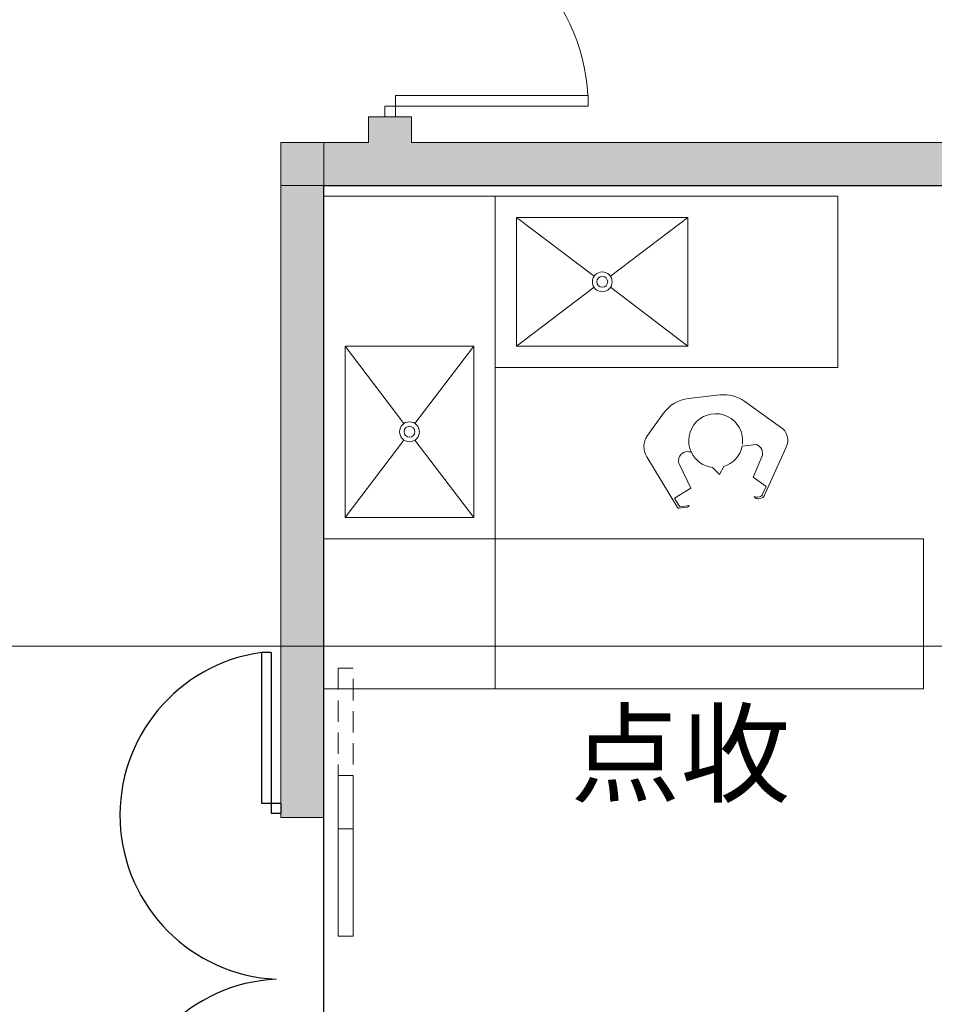
# Model space of a CAD drawing. Extents: x -1250273 to -1096512, y 467101 to 666564.
# Drawn here: x -1175312 to -1171042, y 561398 to 565994 of the extents above; entities that cross this region are included whole.
import ezdxf

# ---------------------------------------------------------------- set-up
doc = ezdxf.new("R2010")
doc.units = 0
doc.header["$LTSCALE"] = 1000
doc.header["$MEASUREMENT"] = 0
for name, pattern in [('HIDDEN2', [0.1875, 0.125, -0.0625]), ('标注_注释', [0]), ('门', [0])]:
    doc.linetypes.add(name, pattern=pattern)
doc.layers.get('0').update_dxf_attribs({"linetype": 'CONTINUOUS', "lineweight": 15})
doc.layers.add('A_door', color=5, linetype='门')
doc.layers.add('AN_note', color=224, linetype='标注_注释')
doc.layers.add('底图', color=8, linetype='CONTINUOUS', lineweight=15)
doc.styles.add('Dimension', font='romans.shx', dxfattribs={"width": 0.8, "bigfont": 'chs.shx'})
pattern_1 = [(0, (-1310091.92, -295529.4), (95.25, 54.9926), [63.5, -127]), (120, (-1310091.92, -295529.4), (-95.2499886, 54.9926197), [63.5, -127]), (60, (-1310091.92, -295529.4), (1.14e-05, 109.9852197), [-127, 63.5])]

# ---------------------------------------------------------------- blocks, each defined once
blk = doc.blocks.new('door-s')
for p, q in [((-0.45, 0.025), (-0.45, 0.925)), ((-0.45, 0.925), (-0.4, 0.925)), ((-0.4, 0.025), (-0.4, 0.925)), ((-0.5, 0.025), (-0.45, 0.025)), ((-0.5, 0), (-0.5, 0)), ((-0.45, 0.025), (-0.4, 0.025)), ((-0.45, -0.025), (-0.45, 0.025)), ((0.5, 0.025), (0.45, 0.025)), ((0.45, 0.025), (0.45, -0.025)), ((-0.5, -0.025), (-0.45, -0.025)), ((0.5, -0.025), (0.45, -0.025)), ((0.5, 0), (0.5, 0))]:
    blk.add_line(p, q)
blk.add_arc((-0.45, 0.025), 0.9, 0, 86.8153)
blk = doc.blocks.new('A$30165240')
at = {"layer": 'A_door'}
for p, q in [((-820, 375.8), (-775, 375.8)), ((-820, 375.8), (-820, 330.8)), ((-775, 330.8), (-775, 375.8)), ((820, 375.8), (775, 375.8)), ((775, 330.8), (775, 375.8)), ((820, 375.8), (820, 330.8)), ((-1525, 330.8), (-820, 330.8)), ((-1525, 330.8), (-1525, 285.8)), ((-820, 353.3), (-820, 353.3)), ((-820, 330.8), (-775, 330.8)), ((-820, 330.8), (-820, 285.8)), ((820, 330.8), (775, 330.8)), ((820, 353.3), (820, 353.3)), ((820, 330.8), (820, 285.8)), ((1525, 330.8), (820, 330.8)), ((1525, 330.8), (1525, 285.8)), ((-820, 285.8), (-1525, 285.8)), ((820, 285.8), (1525, 285.8))]:
    blk.add_line(p, q, dxfattribs=at)
for centre, start, end in [((-765.7, 390.8), 187.876, 357.1928), ((765.7, 390.8), 182.8072, 352.124)]:
    blk.add_arc(centre, 766.6, start, end, dxfattribs=at)

msp = doc.modelspace()

# ---------------------------------------------------------------- hatches: boundary and pattern name
at = {"layer": '底图'}
h = msp.add_hatch(dxfattribs=at)
h.set_pattern_fill('HONEY', color=256, scale=20, style=0)
h.set_pattern_definition(pattern_1)
h.paths.add_polyline_path([(-1173482.6, 565540.6), (-1173682.6, 565540.6), (-1173682.6, 565420.6), (-1173891.9, 565420.6), (-1173891.9, 565220.6), (-1168291.9, 565220.6), (-1168291.9, 565420.6), (-1173482.6, 565420.6)])
h.paths.add_polyline_path([(-1167891.9, 565420.6), (-1168291.9, 565420.6), (-1168291.9, 565220.6), (-1167891.9, 565220.6)])
msp.add_hatch(color=256, dxfattribs=at).paths.add_polyline_path([(-1173891.9, 565420.6), (-1174091.9, 565420.6), (-1174091.9, 565220.6), (-1173891.9, 565220.6)])
h = msp.add_hatch(dxfattribs=at)
h.set_pattern_fill('HONEY', color=256, scale=20, style=0)
h.set_pattern_definition(pattern_1)
edge = h.paths.add_edge_path()
edge.add_line((-1173891.9, 565220.6), (-1174091.9, 565220.6))
edge.add_line((-1174091.9, 565220.6), (-1174091.9, 563477.3))
edge.add_arc((-1166603.1, 563378.6), 7489.5, 179.24511, 180.75489)
edge.add_arc((-1179331.8, 563181.2), 5240.8, -1.0788, 1.0788, ccw=False)
edge.add_line((-1174091.9, 563082.6), (-1174091.9, 563070.6))
edge.add_line((-1174091.9, 563070.6), (-1173891.9, 563070.6))
edge.add_line((-1173891.9, 563070.6), (-1173891.9, 565220.6))
h.paths.add_polyline_path([(-1173891.9, 563070.6), (-1174091.9, 563070.6), (-1174091.9, 562270.6), (-1173891.9, 562270.6)])
h.paths.add_polyline_path([(-1173891.9, 560770.6), (-1174091.9, 560770.6), (-1174091.9, 558870.6), (-1173891.9, 558870.6)])
h.paths.add_polyline_path([(-1173891.9, 558870.6), (-1174091.9, 558870.6), (-1174091.9, 556870.6), (-1173891.9, 556870.6)])

# ---------------------------------------------------------------- linework, layer by layer
at = {"layer": 'AN_note', "color": 4}
msp.add_lwpolyline([(-1173891.9, 565220.6), (-1162012.9, 565220.6), (-1162012.9, 564540.6), (-1161737.9, 564540.6), (-1161737.9, 561150.6), (-1164864.6, 561150.6), (-1164864.6, 559660.6), (-1167961.9, 559660.6), (-1167961.9, 559320.6), (-1168741.9, 559320.6), (-1168741.9, 558420.6), (-1168291.9, 558420.6), (-1168291.9, 558090.6), (-1171891.9, 558090.6), (-1171891.9, 556870.6), (-1173891.9, 556870.6), (-1173891.9, 565220.6)], dxfattribs=at)
at = {"layer": '底图'}
for p, q in [((-1173482.6, 565540.6), (-1173682.6, 565540.6)), ((-1173682.6, 565540.6), (-1173682.6, 565420.6)), ((-1173482.6, 565540.6), (-1173482.6, 565420.6)), ((-1174091.9, 565420.6), (-1174091.9, 562270.6)), ((-1173682.6, 565420.6), (-1174091.9, 565420.6)), ((-1167691.9, 565420.6), (-1173482.6, 565420.6)), ((-1167691.9, 565220.6), (-1173891.9, 565220.6)), ((-1173891.9, 562270.6), (-1173891.9, 565220.6)), ((-1172991.9, 565070.6), (-1172630.4, 564796.3)), ((-1172553.4, 564796.3), (-1172191.9, 565070.6)), ((-1172991.9, 564470.6), (-1172630.4, 564744.9)), ((-1172553.4, 564744.9), (-1172191.9, 564470.6)), ((-1173517.6, 564109.1), (-1173791.9, 564470.6)), ((-1173466.2, 564109.1), (-1173191.9, 564470.6)), ((-1173791.9, 563670.6), (-1173517.6, 564032.1)), ((-1173191.9, 563670.6), (-1173466.2, 564032.1)), ((-1246491.9, 563070.6), (-1118141.9, 563070.6)), ((-1173091.9, 562870.6), (-1173891.9, 562870.6)), ((-1173891.9, 562270.6), (-1174091.9, 562270.6))]:
    msp.add_line(p, q, dxfattribs=at)
for points in [[(-1173891.9, 565420.6), (-1174091.9, 565420.6), (-1174091.9, 565220.6), (-1173891.9, 565220.6)], [(-1173091.9, 565170.6), (-1173091.9, 563570.6), (-1173891.9, 563570.6), (-1173891.9, 565170.6)], [(-1171491.9, 564370.6), (-1173091.9, 564370.6), (-1173091.9, 565170.6), (-1171491.9, 565170.6)], [(-1172991.9, 565070.6), (-1172191.9, 565070.6), (-1172191.9, 564470.6), (-1172991.9, 564470.6)], [(-1173791.9, 563670.6), (-1173791.9, 564470.6), (-1173191.9, 564470.6), (-1173191.9, 563670.6)], [(-1171091.9, 563570.6), (-1173091.9, 563570.6), (-1173091.9, 562870.6), (-1171091.9, 562870.6)]]:
    msp.add_lwpolyline(points, close=True, dxfattribs=at)
msp.add_lwpolyline([(-1172175.5, 563973.7, 0.255786), (-1172076.9, 563903.5), (-1172044.1, 563871), (-1172025, 563908.3, 0.273007), (-1171938.8, 564003), (-1171872.5, 564010.8, -0.428153), (-1171847.1, 563953.8), (-1171887.8, 563858.1), (-1171827, 563815.2), (-1171843.5, 563778.9, -0.227178), (-1171857.4, 563767.3), (-1171868.7, 563765.1, -0.17923), (-1171883, 563767.8, 0.306652), (-1171861.6, 563758), (-1171850.4, 563760.2, 0.227178), (-1171836.4, 563771.8), (-1171733, 563999.1, 0.372014), (-1171759.6, 564092.8), (-1171926.8, 564212.3, 0.184873), (-1172043.6, 564242.5), (-1172189.3, 564225.9, 0.210952), (-1172306.7, 564156.9), (-1172381.5, 564052.5, 0.295435), (-1172384.4, 563954.2), (-1172240.7, 563717.7, 0.29812), (-1172232.4, 563713.8), (-1172193.9, 563719, 0.261345), (-1172185.7, 563726.2), (-1172225.3, 563720.8, -0.29812), (-1172233.6, 563724.8), (-1172255.1, 563760.1), (-1172179.1, 563806.7), (-1172231.5, 563917.4, -0.709476), (-1172175.9, 563974, -1.340263), (-1171937.5, 564013.2)], format="xyb", dxfattribs=at)
at = {"layer": '底图', "linetype": 'HIDDEN2', "ltscale": 0.8}
msp.add_lwpolyline([(-1173825.5, 562217), (-1173755.5, 562217), (-1173755.5, 562967), (-1173825.5, 562967), (-1173825.5, 562217)], dxfattribs=at)
at = {"layer": '底图'}
msp.add_lwpolyline([(-1173825.5, 561717), (-1173755.5, 561717), (-1173755.5, 562467), (-1173825.5, 562467), (-1173825.5, 561717)], dxfattribs=at)
for centre, radius in [((-1172591.9, 564770.6), 46.3), ((-1172591.9, 564770.6), 25.5), ((-1173491.9, 564070.6), 46.3), ((-1173491.9, 564070.6), 25.5)]:
    msp.add_circle(centre, radius, dxfattribs=at)

# ---------------------------------------------------------------- block references
at = {"layer": '底图', "xscale": -1000, "yscale": 1000, "zscale": 1000, "rotation": 270}
msp.add_blockref('door-s', (-1173582.6, 566040.6), dxfattribs=at)
at = {"layer": '底图', "rotation": 270}
msp.add_blockref('A$30165240', (-1174467.7, 561515.6), dxfattribs=at)

# ---------------------------------------------------------------- texts
at = {"layer": '底图', "color": 183, "insert": (-1171716.4, 562755.3), "char_height": 375, "attachment_point": 3, "style": 'Dimension'}
msp.add_mtext('点收', dxfattribs=at)

doc.saveas('drawing.dxf')
